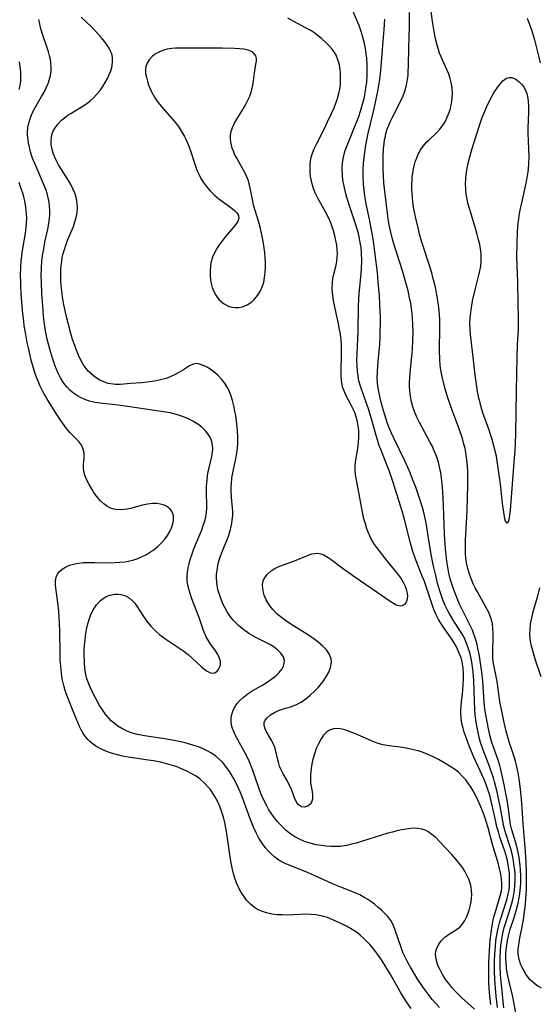
# Model space of a CAD drawing. Units: inches. Extents: x 2054979 to 2060397, y 206036 to 211502.
# Drawn here: x 2056467 to 2056541, y 207004 to 207145 of the extents above; entities that cross this region are included whole.
import ezdxf

# ---------------------------------------------------------------- set-up
doc = ezdxf.new("R2010")
doc.units = ezdxf.units.IN
doc.header["$MEASUREMENT"] = 0
doc.layers.add('c_35_T13S_R18E', color=137, linetype='Continuous')

msp = doc.modelspace()

# ---------------------------------------------------------------- linework, layer by layer
at = {"layer": 'c_35_T13S_R18E'}
for points in [[(2056541.25, 207006.2, 990), (2056540.72, 207006.5, 990), (2056540.31, 207006.78, 990), (2056539.93, 207007.1, 990), (2056539.56, 207007.47, 990), (2056539.24, 207007.87, 990), (2056538.99, 207008.22, 990), (2056538.68, 207008.74, 990), (2056538.41, 207009.28, 990), (2056538.29, 207009.57, 990), (2056538.04, 207010.31, 990), (2056537.91, 207011.07, 990), (2056537.91, 207011.85, 990), (2056538.02, 207012.69, 990), (2056538.15, 207013.39, 990), (2056538.43, 207014.73, 990), (2056538.65, 207016.01, 990), (2056538.81, 207017.13, 990), (2056538.93, 207018.2, 990), (2056539, 207019.04, 990), (2056539.07, 207020.3, 990), (2056539.09, 207021.16, 990), (2056539.08, 207022.88, 990), (2056539.04, 207024.19, 990), (2056538.95, 207025.75, 990), (2056538.6, 207029.73, 990), (2056538.43, 207032.67, 990), (2056538.29, 207034.2, 990), (2056538.07, 207035.81, 990), (2056537.92, 207036.77, 990), (2056537.66, 207038.06, 990), (2056537.51, 207038.67, 990), (2056537.33, 207039.28, 990), (2056536.62, 207041.43, 990), (2056536.19, 207042.95, 990), (2056535.89, 207044.18, 990), (2056535.58, 207045.54, 990), (2056535.26, 207047.2, 990), (2056534.87, 207050.05, 990), (2056534.76, 207050.74, 990), (2056534.38, 207052.61, 990), (2056534.29, 207053.28, 990), (2056534.26, 207053.7, 990), (2056534.25, 207054.54, 990), (2056534.32, 207056.21, 990), (2056534.33, 207056.86, 990), (2056534.29, 207057.62, 990), (2056534.21, 207058.27, 990), (2056534.06, 207058.9, 990), (2056533.9, 207059.39, 990), (2056533.7, 207059.88, 990), (2056533.47, 207060.34, 990), (2056532.07, 207062.83, 990), (2056531.76, 207063.41, 990), (2056531.47, 207064.01, 990), (2056531.2, 207064.62, 990), (2056530.92, 207065.37, 990), (2056530.69, 207066.17, 990), (2056530.52, 207066.99, 990), (2056530.41, 207067.81, 990), (2056530.38, 207068.19, 990), (2056530.35, 207068.58, 990), (2056530.34, 207069.42, 990), (2056530.36, 207070.26, 990), (2056530.39, 207071.1, 990), (2056530.58, 207074.44, 990), (2056530.69, 207078.12, 990), (2056530.7, 207078.9, 990), (2056530.68, 207080.15, 990), (2056530.6, 207081.34, 990), (2056530.52, 207082.06, 990), (2056530.4, 207082.77, 990), (2056530.29, 207083.33, 990), (2056530.14, 207083.97, 990), (2056529.92, 207084.75, 990), (2056529.46, 207086.13, 990), (2056528.32, 207089.21, 990), (2056527.81, 207090.71, 990), (2056527.36, 207092.2, 990), (2056527.06, 207093.39, 990), (2056526.88, 207094.3, 990), (2056526.76, 207095.21, 990), (2056526.69, 207096.15, 990), (2056526.66, 207097.26, 990), (2056526.71, 207100.71, 990), (2056526.69, 207101.61, 990), (2056526.63, 207102.55, 990), (2056526.55, 207103.49, 990), (2056526.47, 207104.14, 990), (2056526.32, 207105.04, 990), (2056526, 207106.59, 990), (2056525.7, 207107.78, 990), (2056525.53, 207108.42, 990), (2056525.15, 207109.65, 990), (2056524.12, 207112.84, 990), (2056523.8, 207113.97, 990), (2056523.62, 207114.68, 990), (2056523.25, 207116.23, 990), (2056523.1, 207116.94, 990), (2056522.94, 207117.82, 990), (2056522.84, 207118.52, 990), (2056522.77, 207119.23, 990), (2056522.7, 207120.39, 990), (2056522.7, 207121.09, 990), (2056522.72, 207121.61, 990), (2056522.75, 207122.13, 990), (2056522.83, 207122.71, 990), (2056522.92, 207123.29, 990), (2056523.02, 207123.72, 990), (2056523.18, 207124.3, 990), (2056523.38, 207124.87, 990), (2056523.61, 207125.4, 990), (2056523.89, 207125.91, 990), (2056524.33, 207126.55, 990), (2056524.84, 207127.14, 990), (2056525.11, 207127.42, 990), (2056526.24, 207128.51, 990), (2056526.67, 207128.97, 990), (2056527.16, 207129.61, 990), (2056527.48, 207130.13, 990), (2056527.75, 207130.67, 990), (2056528.03, 207131.37, 990), (2056528.2, 207131.93, 990), (2056528.33, 207132.5, 990), (2056528.39, 207132.89, 990), (2056528.46, 207133.49, 990), (2056528.49, 207134.1, 990), (2056528.46, 207134.78, 990), (2056528.36, 207135.44, 990), (2056528.19, 207136.19, 990), (2056527.99, 207136.82, 990), (2056527.7, 207137.51, 990), (2056527.17, 207138.66, 990), (2056526.87, 207139.33, 990), (2056526.66, 207139.84, 990), (2056526.48, 207140.36, 990), (2056526.29, 207140.98, 990), (2056526.07, 207141.89, 990), (2056525.82, 207143.19, 990), (2056525.65, 207144.36, 990), (2056525.11, 207148.45, 990)], [(2056534.93, 207003.46, 984), (2056534.74, 207005.07, 984), (2056534.59, 207006.82, 984), (2056534.55, 207007.46, 984), (2056534.5, 207008.62, 984), (2056534.51, 207010.01, 984), (2056534.55, 207011.11, 984), (2056534.63, 207012.21, 984), (2056534.72, 207013.02, 984), (2056534.88, 207014.07, 984), (2056535.04, 207014.81, 984), (2056535.22, 207015.54, 984), (2056535.44, 207016.3, 984), (2056536.14, 207018.43, 984), (2056536.32, 207019.04, 984), (2056536.47, 207019.67, 984), (2056536.58, 207020.28, 984), (2056536.65, 207020.98, 984), (2056536.67, 207021.81, 984), (2056536.63, 207022.65, 984), (2056536.52, 207023.54, 984), (2056536.35, 207024.44, 984), (2056536.12, 207025.33, 984), (2056535.98, 207025.81, 984), (2056535.29, 207027.81, 984), (2056535.06, 207028.54, 984), (2056534.85, 207029.28, 984), (2056534.63, 207030.21, 984), (2056534.22, 207032.15, 984), (2056534.04, 207032.92, 984), (2056533.82, 207033.77, 984), (2056533.56, 207034.61, 984), (2056533.32, 207035.32, 984), (2056533.04, 207036.01, 984), (2056532.76, 207036.64, 984), (2056531.57, 207039.22, 984), (2056530.95, 207040.68, 984), (2056530.69, 207041.36, 984), (2056530.18, 207042.8, 984), (2056530.01, 207043.37, 984), (2056529.89, 207043.85, 984), (2056529.8, 207044.32, 984), (2056529.73, 207044.89, 984), (2056529.7, 207045.46, 984), (2056529.7, 207046.02, 984), (2056529.72, 207046.58, 984), (2056529.77, 207047.14, 984), (2056529.96, 207048.75, 984), (2056530.05, 207049.65, 984), (2056530.08, 207050.24, 984), (2056530.08, 207051.13, 984), (2056530.01, 207052, 984), (2056529.87, 207052.85, 984), (2056529.72, 207053.42, 984), (2056529.42, 207054.2, 984), (2056529.06, 207054.97, 984), (2056528.79, 207055.45, 984), (2056528.49, 207055.93, 984), (2056527.98, 207056.69, 984), (2056527.17, 207057.84, 984), (2056526.83, 207058.36, 984), (2056526.51, 207058.9, 984), (2056526.23, 207059.45, 984), (2056525.85, 207060.34, 984), (2056525.55, 207061.19, 984), (2056524.74, 207063.59, 984), (2056524.48, 207064.31, 984), (2056524.18, 207065.11, 984), (2056523.16, 207067.67, 984), (2056522.78, 207068.77, 984), (2056522.48, 207069.82, 984), (2056521.62, 207073.17, 984), (2056521.33, 207074.23, 984), (2056520, 207078.48, 984), (2056519.47, 207080.06, 984), (2056519.12, 207080.98, 984), (2056518.34, 207082.95, 984), (2056518.04, 207083.75, 984), (2056517.57, 207085.19, 984), (2056516.86, 207087.74, 984), (2056516.48, 207089.01, 984), (2056516.12, 207090.03, 984), (2056515.42, 207091.94, 984), (2056515.29, 207092.37, 984), (2056515.13, 207093.01, 984), (2056515, 207093.66, 984), (2056514.91, 207094.33, 984), (2056514.85, 207095.2, 984), (2056514.84, 207095.95, 984), (2056514.86, 207096.88, 984), (2056514.99, 207100.12, 984), (2056515.05, 207103.63, 984), (2056515.1, 207104.72, 984), (2056515.15, 207105.45, 984), (2056515.44, 207108.36, 984), (2056515.49, 207109.04, 984), (2056515.53, 207110.17, 984), (2056515.49, 207111.32, 984), (2056515.42, 207112.05, 984), (2056515.32, 207112.77, 984), (2056515.21, 207113.34, 984), (2056515.04, 207114.07, 984), (2056514.63, 207115.46, 984), (2056513.86, 207117.75, 984), (2056513.41, 207119.19, 984), (2056513.21, 207119.9, 984), (2056512.99, 207120.83, 984), (2056512.81, 207121.75, 984), (2056512.75, 207122.35, 984), (2056512.72, 207123.31, 984), (2056512.79, 207124.15, 984), (2056512.93, 207124.98, 984), (2056513.13, 207125.76, 984), (2056513.35, 207126.41, 984), (2056513.8, 207127.61, 984), (2056515.1, 207130.79, 984), (2056515.35, 207131.52, 984), (2056515.56, 207132.19, 984), (2056515.74, 207132.87, 984), (2056515.9, 207133.55, 984), (2056516.03, 207134.22, 984), (2056516.17, 207135.15, 984), (2056516.23, 207135.66, 984), (2056516.31, 207136.68, 984), (2056516.32, 207137.18, 984), (2056516.31, 207138.24, 984), (2056516.24, 207139.14, 984), (2056516.12, 207140.14, 984), (2056515.97, 207141.01, 984), (2056515.75, 207141.91, 984), (2056515.49, 207142.8, 984), (2056515.14, 207143.78, 984), (2056514.82, 207144.56, 984), (2056513.61, 207147.36, 984)], [(2056531.63, 207003.23, 980), (2056529.82, 207004.85, 980), (2056529.2, 207005.45, 980), (2056528.79, 207005.88, 980), (2056528.41, 207006.31, 980), (2056527.96, 207006.86, 980), (2056527.55, 207007.42, 980), (2056527.21, 207007.94, 980), (2056527.03, 207008.25, 980), (2056526.73, 207008.81, 980), (2056526.47, 207009.37, 980), (2056526.36, 207009.66, 980), (2056526.15, 207010.36, 980), (2056526.08, 207011.05, 980), (2056526.12, 207011.43, 980), (2056526.21, 207011.79, 980), (2056526.48, 207012.4, 980), (2056526.9, 207012.97, 980), (2056527.41, 207013.48, 980), (2056527.69, 207013.7, 980), (2056527.94, 207013.86, 980), (2056528.95, 207014.48, 980), (2056529.56, 207014.93, 980), (2056529.89, 207015.29, 980), (2056530.28, 207015.88, 980), (2056530.55, 207016.45, 980), (2056530.78, 207017.06, 980), (2056530.88, 207017.38, 980), (2056531.07, 207018.11, 980), (2056531.16, 207018.57, 980), (2056531.22, 207019.03, 980), (2056531.26, 207019.58, 980), (2056531.24, 207020.14, 980), (2056531.16, 207020.69, 980), (2056531.03, 207021.23, 980), (2056530.82, 207021.81, 980), (2056530.56, 207022.37, 980), (2056530.26, 207022.93, 980), (2056529.82, 207023.6, 980), (2056529.42, 207024.13, 980), (2056529, 207024.64, 980), (2056528.36, 207025.34, 980), (2056526.58, 207027.24, 980), (2056526.1, 207027.72, 980), (2056525.55, 207028.19, 980), (2056524.97, 207028.58, 980), (2056524.6, 207028.77, 980), (2056524.13, 207028.93, 980), (2056523.49, 207029.05, 980), (2056522.86, 207029.06, 980), (2056522.21, 207029, 980), (2056521.2, 207028.84, 980), (2056520.55, 207028.69, 980), (2056519.9, 207028.52, 980), (2056519.24, 207028.34, 980), (2056514.72, 207026.95, 980), (2056514.05, 207026.77, 980), (2056513.37, 207026.62, 980), (2056512.44, 207026.48, 980), (2056511.65, 207026.44, 980), (2056511.17, 207026.45, 980), (2056510.45, 207026.5, 980), (2056509.75, 207026.58, 980), (2056509.03, 207026.71, 980), (2056508.17, 207026.92, 980), (2056507.34, 207027.19, 980), (2056506.61, 207027.5, 980), (2056505.98, 207027.84, 980), (2056505.39, 207028.24, 980), (2056504.79, 207028.72, 980), (2056504.22, 207029.24, 980), (2056503.87, 207029.6, 980), (2056503.5, 207030.01, 980), (2056503.02, 207030.59, 980), (2056502.58, 207031.2, 980), (2056502.25, 207031.72, 980), (2056501.94, 207032.25, 980), (2056501.48, 207033.19, 980), (2056501.12, 207034.02, 980), (2056500.79, 207034.86, 980), (2056499.85, 207037.59, 980), (2056499.41, 207038.67, 980), (2056499.13, 207039.28, 980), (2056498.82, 207039.88, 980), (2056497.53, 207042.22, 980), (2056497.27, 207042.77, 980), (2056497.05, 207043.32, 980), (2056496.92, 207043.81, 980), (2056496.85, 207044.31, 980), (2056496.87, 207044.83, 980), (2056496.96, 207045.34, 980), (2056497.1, 207045.78, 980), (2056497.29, 207046.21, 980), (2056497.72, 207046.89, 980), (2056498.13, 207047.37, 980), (2056498.56, 207047.77, 980), (2056499.05, 207048.14, 980), (2056499.3, 207048.32, 980), (2056499.87, 207048.68, 980), (2056501.23, 207049.48, 980), (2056501.98, 207049.94, 980), (2056502.69, 207050.43, 980), (2056503.05, 207050.7, 980), (2056503.39, 207050.99, 980), (2056503.7, 207051.3, 980), (2056504.13, 207051.83, 980), (2056504.34, 207052.24, 980), (2056504.45, 207052.63, 980), (2056504.48, 207053.02, 980), (2056504.32, 207053.58, 980), (2056503.98, 207054.11, 980), (2056503.55, 207054.53, 980), (2056503.03, 207054.92, 980), (2056502.58, 207055.21, 980), (2056502.01, 207055.51, 980), (2056500.48, 207056.29, 980), (2056499.4, 207056.91, 980), (2056498.67, 207057.42, 980), (2056498.24, 207057.75, 980), (2056497.84, 207058.1, 980), (2056497.49, 207058.45, 980), (2056497.16, 207058.81, 980), (2056496.68, 207059.42, 980), (2056496.29, 207060, 980), (2056495.95, 207060.6, 980), (2056495.68, 207061.15, 980), (2056495.45, 207061.67, 980), (2056495.26, 207062.19, 980), (2056495.12, 207062.6, 980), (2056494.97, 207063.18, 980), (2056494.86, 207063.76, 980), (2056494.79, 207064.28, 980), (2056494.76, 207064.8, 980), (2056494.77, 207065.34, 980), (2056494.88, 207066.24, 980), (2056495.02, 207066.88, 980), (2056495.19, 207067.5, 980), (2056495.34, 207067.97, 980), (2056495.63, 207068.72, 980), (2056496.23, 207070.19, 980), (2056496.5, 207070.91, 980), (2056496.64, 207071.31, 980), (2056496.76, 207071.74, 980), (2056496.91, 207072.4, 980), (2056497.01, 207073.07, 980), (2056497.07, 207073.74, 980), (2056497.07, 207074.37, 980), (2056497.05, 207074.82, 980), (2056496.91, 207076.4, 980), (2056496.86, 207077.27, 980), (2056496.86, 207077.79, 980), (2056496.88, 207078.32, 980), (2056496.96, 207079.15, 980), (2056497.12, 207080.1, 980), (2056497.55, 207082.1, 980), (2056497.66, 207082.66, 980), (2056497.75, 207083.36, 980), (2056497.8, 207084.08, 980), (2056497.8, 207084.99, 980), (2056497.76, 207085.92, 980), (2056497.62, 207087.29, 980), (2056497.52, 207087.98, 980), (2056497.4, 207088.67, 980), (2056497.24, 207089.42, 980), (2056497.05, 207090.2, 980), (2056496.81, 207090.94, 980), (2056496.52, 207091.65, 980), (2056496.36, 207091.98, 980), (2056495.94, 207092.65, 980), (2056495.47, 207093.26, 980), (2056494.94, 207093.81, 980), (2056494.39, 207094.29, 980), (2056494.06, 207094.53, 980), (2056493.64, 207094.8, 980), (2056493.22, 207095.03, 980), (2056492.62, 207095.31, 980), (2056492.18, 207095.44, 980), (2056491.76, 207095.47, 980), (2056491.32, 207095.35, 980), (2056490.88, 207095.13, 980), (2056490.03, 207094.58, 980), (2056489.39, 207094.18, 980), (2056488.77, 207093.85, 980), (2056488.11, 207093.56, 980), (2056487.55, 207093.36, 980), (2056486.74, 207093.13, 980), (2056485.9, 207092.96, 980), (2056484.83, 207092.81, 980), (2056484.03, 207092.73, 980), (2056482.48, 207092.62, 980), (2056481.05, 207092.49, 980), (2056480.34, 207092.48, 980), (2056479.64, 207092.56, 980), (2056479.27, 207092.63, 980), (2056478.63, 207092.84, 980), (2056478.09, 207093.1, 980), (2056477.57, 207093.42, 980), (2056477.17, 207093.72, 980), (2056476.78, 207094.05, 980), (2056476.43, 207094.4, 980), (2056476.1, 207094.79, 980), (2056475.71, 207095.36, 980), (2056475.37, 207095.96, 980), (2056475.02, 207096.69, 980), (2056474.74, 207097.37, 980), (2056474.48, 207098.07, 980), (2056474.19, 207098.92, 980), (2056473.93, 207099.78, 980), (2056473.58, 207101.05, 980), (2056473.35, 207101.97, 980), (2056472.97, 207103.69, 980), (2056472.79, 207104.67, 980), (2056472.68, 207105.43, 980), (2056472.58, 207106.18, 980), (2056472.5, 207107.13, 980), (2056472.48, 207107.72, 980), (2056472.48, 207108.31, 980), (2056472.5, 207108.9, 980), (2056472.55, 207109.49, 980), (2056472.62, 207110.07, 980), (2056472.71, 207110.56, 980), (2056472.81, 207111.05, 980), (2056473.01, 207111.79, 980), (2056473.25, 207112.52, 980), (2056473.51, 207113.22, 980), (2056474.29, 207115.07, 980), (2056474.52, 207115.71, 980), (2056474.71, 207116.36, 980), (2056474.83, 207117.07, 980), (2056474.88, 207117.71, 980), (2056474.85, 207118.35, 980), (2056474.75, 207119.03, 980), (2056474.54, 207119.75, 980), (2056474.24, 207120.46, 980), (2056473.94, 207121.04, 980), (2056473.61, 207121.62, 980), (2056472.52, 207123.34, 980), (2056472.19, 207123.89, 980), (2056471.79, 207124.63, 980), (2056471.46, 207125.39, 980), (2056471.35, 207125.72, 980), (2056471.21, 207126.25, 980), (2056471.13, 207126.78, 980), (2056471.11, 207127.26, 980), (2056471.16, 207127.84, 980), (2056471.22, 207128.15, 980), (2056471.37, 207128.59, 980), (2056471.68, 207129.16, 980), (2056472.07, 207129.69, 980), (2056472.61, 207130.25, 980), (2056473.24, 207130.76, 980), (2056473.5, 207130.95, 980), (2056473.92, 207131.23, 980), (2056475.54, 207132.2, 980), (2056476.07, 207132.55, 980), (2056476.64, 207132.99, 980), (2056477.18, 207133.46, 980), (2056477.67, 207133.97, 980), (2056478.11, 207134.5, 980), (2056478.51, 207135.08, 980), (2056478.84, 207135.65, 980), (2056479.15, 207136.22, 980), (2056479.42, 207136.79, 980), (2056479.63, 207137.31, 980), (2056479.83, 207138.01, 980), (2056479.91, 207138.7, 980), (2056479.89, 207139.22, 980), (2056479.78, 207139.73, 980), (2056479.62, 207140.14, 980), (2056479.41, 207140.53, 980), (2056479.21, 207140.85, 980), (2056478.78, 207141.46, 980), (2056478.29, 207142.08, 980), (2056477.52, 207142.93, 980), (2056476.92, 207143.53, 980), (2056475.41, 207144.98, 980)], [(2056501.44, 207064.42, 982), (2056501.57, 207064.76, 982), (2056502.03, 207065.4, 982), (2056502.61, 207065.89, 982), (2056503.02, 207066.15, 982), (2056503.47, 207066.37, 982), (2056504.03, 207066.61, 982), (2056505.92, 207067.29, 982), (2056507.79, 207068.05, 982), (2056508.4, 207068.26, 982), (2056508.84, 207068.35, 982), (2056509.27, 207068.36, 982), (2056509.69, 207068.28, 982), (2056510.1, 207068.12, 982), (2056510.72, 207067.78, 982), (2056511.15, 207067.48, 982), (2056512.71, 207066.3, 982), (2056514.54, 207064.99, 982), (2056517.75, 207062.8, 982), (2056519.43, 207061.61, 982), (2056520.05, 207061.22, 982), (2056520.47, 207061.01, 982), (2056520.85, 207060.89, 982), (2056521.2, 207060.87, 982), (2056521.51, 207060.98, 982), (2056521.77, 207061.19, 982), (2056521.95, 207061.5, 982), (2056522.06, 207061.85, 982), (2056522.1, 207062.24, 982), (2056522.06, 207062.64, 982), (2056521.96, 207063.05, 982), (2056521.77, 207063.62, 982), (2056521.5, 207064.2, 982), (2056521.11, 207064.84, 982), (2056520.53, 207065.61, 982), (2056519.5, 207066.85, 982), (2056517.66, 207069.18, 982), (2056517.26, 207069.75, 982), (2056516.92, 207070.32, 982), (2056516.67, 207070.84, 982), (2056516.44, 207071.38, 982), (2056516.26, 207071.85, 982), (2056516.04, 207072.56, 982), (2056515.84, 207073.29, 982), (2056515.63, 207074.22, 982), (2056515.17, 207076.8, 982), (2056514.71, 207079.03, 982), (2056514.63, 207079.6, 982), (2056514.59, 207080.17, 982), (2056514.6, 207080.8, 982), (2056514.65, 207081.43, 982), (2056514.96, 207083.34, 982), (2056515.06, 207084.19, 982), (2056515.11, 207085.02, 982), (2056515.09, 207085.85, 982), (2056515.06, 207086.25, 982), (2056514.92, 207087.13, 982), (2056514.7, 207087.98, 982), (2056514.52, 207088.47, 982), (2056514.4, 207088.76, 982), (2056514.02, 207089.52, 982), (2056513.61, 207090.26, 982), (2056513.27, 207090.95, 982), (2056512.97, 207091.66, 982), (2056512.84, 207092.01, 982), (2056512.72, 207092.46, 982), (2056512.62, 207093.02, 982), (2056512.57, 207093.65, 982), (2056512.56, 207094.3, 982), (2056512.64, 207096.8, 982), (2056512.65, 207097.52, 982), (2056512.63, 207098.16, 982), (2056512.58, 207098.85, 982), (2056512.48, 207099.61, 982), (2056512.36, 207100.36, 982), (2056512.19, 207101.16, 982), (2056511.71, 207103.33, 982), (2056511.54, 207104.2, 982), (2056511.43, 207104.89, 982), (2056511.36, 207105.59, 982), (2056511.32, 207106.3, 982), (2056511.34, 207106.98, 982), (2056511.41, 207107.64, 982), (2056511.53, 207108.27, 982), (2056511.86, 207109.55, 982), (2056511.97, 207110.09, 982), (2056512.03, 207110.61, 982), (2056512.05, 207111.2, 982), (2056512.02, 207111.79, 982), (2056511.95, 207112.37, 982), (2056511.66, 207113.73, 982), (2056511.47, 207114.45, 982), (2056511.09, 207115.59, 982), (2056510.92, 207116, 982), (2056510.62, 207116.63, 982), (2056510.29, 207117.25, 982), (2056509.3, 207119.01, 982), (2056508.88, 207119.89, 982), (2056508.69, 207120.37, 982), (2056508.49, 207120.96, 982), (2056508.33, 207121.59, 982), (2056508.21, 207122.23, 982), (2056508.15, 207122.8, 982), (2056508.13, 207123.37, 982), (2056508.16, 207123.91, 982), (2056508.21, 207124.44, 982), (2056508.31, 207124.95, 982), (2056508.49, 207125.56, 982), (2056508.72, 207126.16, 982), (2056509.04, 207126.84, 982), (2056510.1, 207128.87, 982), (2056510.65, 207130.01, 982), (2056511.2, 207131.21, 982), (2056511.56, 207132.03, 982), (2056511.82, 207132.7, 982), (2056512.06, 207133.37, 982), (2056512.25, 207134.07, 982), (2056512.38, 207134.7, 982), (2056512.47, 207135.41, 982), (2056512.51, 207136.12, 982), (2056512.5, 207136.82, 982), (2056512.48, 207137.12, 982), (2056512.45, 207137.4, 982), (2056512.33, 207138.15, 982), (2056512.13, 207138.87, 982), (2056511.85, 207139.55, 982), (2056511.65, 207139.91, 982), (2056511.3, 207140.39, 982), (2056510.89, 207140.86, 982), (2056510.43, 207141.32, 982), (2056509.79, 207141.91, 982), (2056509.1, 207142.47, 982), (2056508.83, 207142.67, 982), (2056508.23, 207143.06, 982), (2056507.6, 207143.42, 982), (2056505.8, 207144.37, 982), (2056504.98, 207144.84, 982)], [(2056535.84, 207003.41, 986), (2056535.44, 207007.17, 986), (2056535.36, 207008.11, 986), (2056535.31, 207009.24, 986), (2056535.3, 207010.48, 986), (2056535.36, 207011.7, 986), (2056535.42, 207012.31, 986), (2056535.51, 207012.94, 986), (2056535.71, 207014.04, 986), (2056535.91, 207014.89, 986), (2056536.17, 207015.76, 986), (2056536.79, 207017.69, 986), (2056536.99, 207018.38, 986), (2056537.17, 207019.06, 986), (2056537.29, 207019.65, 986), (2056537.37, 207020.24, 986), (2056537.43, 207020.89, 986), (2056537.46, 207021.56, 986), (2056537.44, 207022.49, 986), (2056537.4, 207023.13, 986), (2056537.34, 207023.66, 986), (2056537.17, 207024.69, 986), (2056537.07, 207025.19, 986), (2056536.87, 207026, 986), (2056536.71, 207026.55, 986), (2056536.08, 207028.47, 986), (2056535.85, 207029.31, 986), (2056535.63, 207030.37, 986), (2056535.32, 207032.17, 986), (2056535.09, 207033.32, 986), (2056534.83, 207034.48, 986), (2056534.51, 207035.69, 986), (2056534.34, 207036.27, 986), (2056533.99, 207037.31, 986), (2056533.73, 207038.05, 986), (2056532.82, 207040.38, 986), (2056532.51, 207041.3, 986), (2056532.32, 207042.02, 986), (2056532.15, 207042.74, 986), (2056532.01, 207043.47, 986), (2056531.9, 207044.21, 986), (2056531.76, 207045.29, 986), (2056531.7, 207046.07, 986), (2056531.64, 207047.18, 986), (2056531.56, 207050.16, 986), (2056531.47, 207051.35, 986), (2056531.32, 207052.5, 986), (2056531.22, 207053.09, 986), (2056531.01, 207054.01, 986), (2056530.81, 207054.71, 986), (2056530.57, 207055.39, 986), (2056530.2, 207056.21, 986), (2056529.97, 207056.65, 986), (2056529.58, 207057.3, 986), (2056528.69, 207058.68, 986), (2056528.08, 207059.69, 986), (2056527.83, 207060.16, 986), (2056527.47, 207060.92, 986), (2056527.14, 207061.7, 986), (2056526.94, 207062.26, 986), (2056526.66, 207063.12, 986), (2056526.38, 207064.1, 986), (2056526.1, 207065.18, 986), (2056525.79, 207066.5, 986), (2056525.45, 207068.19, 986), (2056524.99, 207071.14, 986), (2056524.77, 207072.44, 986), (2056524.49, 207073.8, 986), (2056524.2, 207074.92, 986), (2056523.7, 207076.5, 986), (2056523.24, 207077.82, 986), (2056522.9, 207078.72, 986), (2056522.35, 207080.1, 986), (2056521.68, 207081.57, 986), (2056520.11, 207084.81, 986), (2056519.77, 207085.54, 986), (2056519.46, 207086.28, 986), (2056519.23, 207086.92, 986), (2056518.77, 207088.27, 986), (2056518.49, 207089.25, 986), (2056518.25, 207090.12, 986), (2056518.09, 207090.8, 986), (2056517.95, 207091.47, 986), (2056517.83, 207092.24, 986), (2056517.78, 207092.76, 986), (2056517.75, 207093.29, 986), (2056517.77, 207094.39, 986), (2056517.86, 207095.75, 986), (2056518.09, 207098.25, 986), (2056518.15, 207099.2, 986), (2056518.18, 207100.16, 986), (2056518.2, 207101.11, 986), (2056518.19, 207102.11, 986), (2056518.12, 207103.91, 986), (2056518.05, 207105.17, 986), (2056517.89, 207107.15, 986), (2056517.76, 207108.47, 986), (2056517.46, 207111.05, 986), (2056517.25, 207112.64, 986), (2056517.07, 207113.8, 986), (2056516.89, 207114.8, 986), (2056516.63, 207116.13, 986), (2056516.21, 207118.05, 986), (2056516.05, 207118.87, 986), (2056515.95, 207119.45, 986), (2056515.85, 207120.29, 986), (2056515.78, 207121.13, 986), (2056515.74, 207122.18, 986), (2056515.75, 207123.21, 986), (2056515.79, 207124.06, 986), (2056515.86, 207124.91, 986), (2056516.01, 207126.04, 986), (2056516.12, 207126.69, 986), (2056516.4, 207128.14, 986), (2056517.23, 207131.67, 986), (2056517.63, 207133.5, 986), (2056517.85, 207134.62, 986), (2056518.09, 207136.07, 986), (2056518.25, 207137.32, 986), (2056518.47, 207140.37, 986), (2056518.75, 207143.2, 986), (2056518.83, 207144.69, 986)], [(2056537.55, 207002.67, 988), (2056537.14, 207004.96, 988), (2056536.9, 207005.98, 988), (2056536.55, 207007.37, 988), (2056536.42, 207007.99, 988), (2056536.33, 207008.46, 988), (2056536.24, 207009.14, 988), (2056536.18, 207009.83, 988), (2056536.15, 207010.52, 988), (2056536.15, 207011.1, 988), (2056536.18, 207011.67, 988), (2056536.26, 207012.35, 988), (2056536.37, 207013.03, 988), (2056536.51, 207013.7, 988), (2056536.76, 207014.62, 988), (2056537.28, 207016.15, 988), (2056537.62, 207017.25, 988), (2056537.9, 207018.34, 988), (2056538.05, 207019.13, 988), (2056538.13, 207019.67, 988), (2056538.19, 207020.21, 988), (2056538.25, 207021.1, 988), (2056538.26, 207022.21, 988), (2056538.22, 207023.13, 988), (2056538.17, 207023.69, 988), (2056538.01, 207024.91, 988), (2056537.8, 207026.01, 988), (2056537.65, 207026.63, 988), (2056536.99, 207028.85, 988), (2056536.81, 207029.58, 988), (2056536.68, 207030.33, 988), (2056536.44, 207032.19, 988), (2056536.31, 207033.06, 988), (2056535.8, 207035.77, 988), (2056535.62, 207036.61, 988), (2056535.42, 207037.45, 988), (2056535.26, 207038.03, 988), (2056535.02, 207038.79, 988), (2056534.36, 207040.63, 988), (2056534.12, 207041.34, 988), (2056533.84, 207042.39, 988), (2056533.64, 207043.26, 988), (2056533.31, 207045.03, 988), (2056533.19, 207045.79, 988), (2056533.09, 207046.56, 988), (2056532.98, 207047.8, 988), (2056532.83, 207050.15, 988), (2056532.69, 207051.39, 988), (2056532.34, 207053.67, 988), (2056532.07, 207055.05, 988), (2056531.96, 207055.53, 988), (2056531.82, 207056.01, 988), (2056531.6, 207056.68, 988), (2056531.34, 207057.35, 988), (2056531.07, 207057.93, 988), (2056529.83, 207060.41, 988), (2056529.47, 207061.18, 988), (2056529.01, 207062.26, 988), (2056528.64, 207063.26, 988), (2056528.4, 207063.98, 988), (2056528.19, 207064.72, 988), (2056528, 207065.53, 988), (2056527.84, 207066.38, 988), (2056527.71, 207067.23, 988), (2056527.6, 207068.09, 988), (2056527.52, 207068.98, 988), (2056527.38, 207071.1, 988), (2056527.21, 207075.21, 988), (2056527.11, 207077.16, 988), (2056527.02, 207078.31, 988), (2056526.93, 207079.1, 988), (2056526.81, 207079.89, 988), (2056526.7, 207080.45, 988), (2056526.48, 207081.36, 988), (2056526.2, 207082.25, 988), (2056525.9, 207083, 988), (2056525.63, 207083.6, 988), (2056525.33, 207084.19, 988), (2056523.77, 207087.07, 988), (2056523.36, 207087.89, 988), (2056523.07, 207088.6, 988), (2056522.82, 207089.31, 988), (2056522.64, 207089.99, 988), (2056522.49, 207090.79, 988), (2056522.4, 207091.61, 988), (2056522.37, 207092.17, 988), (2056522.36, 207092.71, 988), (2056522.39, 207093.43, 988), (2056522.45, 207094.16, 988), (2056522.76, 207097.48, 988), (2056522.84, 207098.85, 988), (2056522.86, 207099.77, 988), (2056522.83, 207101.15, 988), (2056522.79, 207101.88, 988), (2056522.73, 207102.61, 988), (2056522.64, 207103.38, 988), (2056522.53, 207104.1, 988), (2056522.42, 207104.65, 988), (2056522.14, 207105.86, 988), (2056521.97, 207106.53, 988), (2056521.34, 207108.72, 988), (2056520.1, 207112.59, 988), (2056519.92, 207113.23, 988), (2056519.67, 207114.24, 988), (2056519.46, 207115.25, 988), (2056519.3, 207116.2, 988), (2056519.19, 207116.97, 988), (2056519, 207118.49, 988), (2056518.7, 207121.3, 988), (2056518.63, 207122.29, 988), (2056518.59, 207123.19, 988), (2056518.58, 207124.07, 988), (2056518.59, 207124.96, 988), (2056518.65, 207126.12, 988), (2056518.73, 207126.92, 988), (2056518.8, 207127.44, 988), (2056518.9, 207127.95, 988), (2056518.99, 207128.34, 988), (2056519.18, 207128.95, 988), (2056519.4, 207129.54, 988), (2056519.65, 207130.13, 988), (2056519.88, 207130.61, 988), (2056521.12, 207133, 988), (2056521.46, 207133.75, 988), (2056521.69, 207134.39, 988), (2056521.92, 207135.27, 988), (2056522.08, 207136.13, 988), (2056522.14, 207136.66, 988), (2056522.18, 207137.19, 988), (2056522.21, 207138.04, 988), (2056522.24, 207140.66, 988), (2056522.36, 207143.67, 988), (2056522.37, 207145.64, 988)], [(2056539.17, 207144.84, 990), (2056539.83, 207143.01, 990), (2056540.22, 207141.72, 990), (2056540.81, 207139.47, 990), (2056541.06, 207138.46, 990)], [(2056526.64, 207003.46, 978), (2056526.17, 207003.95, 978), (2056525.6, 207004.6, 978), (2056525.05, 207005.29, 978), (2056524.48, 207006.06, 978), (2056523.61, 207007.36, 978), (2056523.11, 207008.16, 978), (2056522.5, 207009.19, 978), (2056522.12, 207009.86, 978), (2056521.78, 207010.54, 978), (2056521.42, 207011.33, 978), (2056521.2, 207011.89, 978), (2056520.3, 207014.51, 978), (2056520.11, 207015.02, 978), (2056519.92, 207015.47, 978), (2056519.69, 207015.9, 978), (2056519.24, 207016.47, 978), (2056518.7, 207017.01, 978), (2056518.35, 207017.34, 978), (2056517.82, 207017.81, 978), (2056517.34, 207018.21, 978), (2056516.82, 207018.6, 978), (2056516.41, 207018.87, 978), (2056515.99, 207019.12, 978), (2056515.23, 207019.53, 978), (2056514.33, 207019.92, 978), (2056512.52, 207020.64, 978), (2056511.33, 207021.13, 978), (2056510.62, 207021.45, 978), (2056508.73, 207022.33, 978), (2056507.78, 207022.75, 978), (2056505.27, 207023.72, 978), (2056504.68, 207023.97, 978), (2056504.11, 207024.25, 978), (2056503.67, 207024.52, 978), (2056503.1, 207024.94, 978), (2056502.57, 207025.4, 978), (2056502.15, 207025.84, 978), (2056501.74, 207026.31, 978), (2056501.27, 207026.94, 978), (2056501.01, 207027.34, 978), (2056500.77, 207027.75, 978), (2056500.47, 207028.33, 978), (2056500.07, 207029.22, 978), (2056499.59, 207030.43, 978), (2056498.52, 207033.31, 978), (2056498.13, 207034.29, 978), (2056497.59, 207035.49, 978), (2056497.2, 207036.23, 978), (2056496.87, 207036.78, 978), (2056496.53, 207037.31, 978), (2056496.06, 207037.95, 978), (2056495.64, 207038.44, 978), (2056495.2, 207038.9, 978), (2056494.65, 207039.38, 978), (2056494.05, 207039.8, 978), (2056493.52, 207040.1, 978), (2056492.87, 207040.41, 978), (2056492.2, 207040.68, 978), (2056491.5, 207040.91, 978), (2056490.27, 207041.25, 978), (2056488.94, 207041.55, 978), (2056487.64, 207041.78, 978), (2056484.47, 207042.25, 978), (2056483.45, 207042.45, 978), (2056482.55, 207042.71, 978), (2056481.88, 207042.98, 978), (2056481.24, 207043.3, 978), (2056480.67, 207043.65, 978), (2056480.14, 207044.06, 978), (2056479.71, 207044.44, 978), (2056479.42, 207044.74, 978), (2056478.85, 207045.42, 978), (2056478.34, 207046.14, 978), (2056478.05, 207046.61, 978), (2056477.5, 207047.6, 978), (2056476.89, 207048.78, 978), (2056476.58, 207049.46, 978), (2056476.39, 207049.96, 978), (2056476.24, 207050.41, 978), (2056476.09, 207051.02, 978), (2056475.95, 207051.86, 978), (2056475.87, 207052.73, 978), (2056475.84, 207053.82, 978), (2056475.86, 207054.53, 978), (2056475.9, 207055.24, 978), (2056475.96, 207055.95, 978), (2056476.04, 207056.61, 978), (2056476.18, 207057.45, 978), (2056476.36, 207058.26, 978), (2056476.6, 207059.05, 978), (2056476.75, 207059.45, 978), (2056477.14, 207060.27, 978), (2056477.62, 207061, 978), (2056478.17, 207061.6, 978), (2056478.56, 207061.92, 978), (2056478.99, 207062.17, 978), (2056479.51, 207062.37, 978), (2056480.21, 207062.5, 978), (2056480.64, 207062.51, 978), (2056481.07, 207062.47, 978), (2056481.75, 207062.27, 978), (2056482.26, 207061.99, 978), (2056482.72, 207061.59, 978), (2056483.06, 207061.21, 978), (2056483.38, 207060.78, 978), (2056484.24, 207059.45, 978), (2056484.85, 207058.57, 978), (2056485.37, 207057.94, 978), (2056485.94, 207057.35, 978), (2056486.23, 207057.07, 978), (2056486.65, 207056.72, 978), (2056487.51, 207056.08, 978), (2056487.94, 207055.78, 978), (2056489.39, 207054.85, 978), (2056490.1, 207054.38, 978), (2056490.71, 207053.9, 978), (2056491.28, 207053.39, 978), (2056492.61, 207052.14, 978), (2056492.95, 207051.86, 978), (2056493.43, 207051.52, 978), (2056493.88, 207051.29, 978), (2056494.17, 207051.24, 978), (2056494.5, 207051.28, 978), (2056494.83, 207051.5, 978), (2056495.03, 207051.73, 978), (2056495.18, 207052.02, 978), (2056495.31, 207052.44, 978), (2056495.33, 207052.9, 978), (2056495.2, 207053.39, 978), (2056494.96, 207053.89, 978), (2056494.68, 207054.35, 978), (2056493.87, 207055.47, 978), (2056493.56, 207055.94, 978), (2056493.28, 207056.44, 978), (2056492.96, 207057.16, 978), (2056492.31, 207059.04, 978), (2056491.25, 207061.83, 978), (2056490.98, 207062.61, 978), (2056490.83, 207063.08, 978), (2056490.67, 207063.79, 978), (2056490.58, 207064.44, 978), (2056490.55, 207065.09, 978), (2056490.6, 207065.69, 978), (2056490.7, 207066.29, 978), (2056490.83, 207066.87, 978), (2056490.99, 207067.45, 978), (2056491.21, 207068.13, 978), (2056491.52, 207068.98, 978), (2056492.65, 207071.73, 978), (2056492.87, 207072.32, 978), (2056493.07, 207072.93, 978), (2056493.23, 207073.55, 978), (2056493.34, 207074.2, 978), (2056493.38, 207074.86, 978), (2056493.32, 207077.32, 978), (2056493.34, 207077.95, 978), (2056493.41, 207078.83, 978), (2056493.49, 207079.45, 978), (2056493.59, 207080.07, 978), (2056493.7, 207080.58, 978), (2056494.1, 207082.21, 978), (2056494.21, 207082.85, 978), (2056494.23, 207083.31, 978), (2056494.19, 207083.83, 978), (2056494.07, 207084.34, 978), (2056493.88, 207084.84, 978), (2056493.54, 207085.43, 978), (2056493.17, 207085.88, 978), (2056492.66, 207086.36, 978), (2056492.08, 207086.8, 978), (2056491.36, 207087.24, 978), (2056490.83, 207087.51, 978), (2056490.27, 207087.76, 978), (2056489.73, 207087.97, 978), (2056489.17, 207088.16, 978), (2056488.46, 207088.35, 978), (2056488.12, 207088.42, 978), (2056487.16, 207088.58, 978), (2056484.92, 207088.9, 978), (2056482.37, 207089.3, 978), (2056480.69, 207089.51, 978), (2056478.06, 207089.81, 978), (2056477.43, 207089.91, 978), (2056476.81, 207090.05, 978), (2056476.53, 207090.12, 978), (2056475.76, 207090.41, 978), (2056475.32, 207090.62, 978), (2056474.89, 207090.86, 978), (2056474.32, 207091.25, 978), (2056473.78, 207091.69, 978), (2056473.39, 207092.1, 978), (2056473.07, 207092.49, 978), (2056472.76, 207092.94, 978), (2056472.47, 207093.42, 978), (2056472.22, 207093.91, 978), (2056471.95, 207094.51, 978), (2056471.7, 207095.12, 978), (2056471.35, 207096.09, 978), (2056470.92, 207097.51, 978), (2056470.56, 207098.95, 978), (2056470.32, 207100.16, 978), (2056470.17, 207101.11, 978), (2056470.04, 207102.24, 978), (2056469.92, 207103.76, 978), (2056469.8, 207105.49, 978), (2056469.72, 207107.14, 978), (2056469.71, 207107.95, 978), (2056469.73, 207109.17, 978), (2056469.79, 207110.12, 978), (2056469.89, 207110.94, 978), (2056470.05, 207111.88, 978), (2056470.23, 207112.8, 978), (2056470.62, 207114.67, 978), (2056470.78, 207115.51, 978), (2056470.87, 207116.2, 978), (2056470.92, 207116.72, 978), (2056470.93, 207117.24, 978), (2056470.9, 207118, 978), (2056470.85, 207118.5, 978), (2056470.76, 207118.99, 978), (2056470.54, 207119.76, 978), (2056470.38, 207120.23, 978), (2056470, 207121.18, 978), (2056468.81, 207123.96, 978), (2056468.56, 207124.6, 978), (2056468.33, 207125.23, 978), (2056468.18, 207125.73, 978), (2056468, 207126.39, 978), (2056467.86, 207127.04, 978), (2056467.76, 207127.83, 978), (2056467.74, 207128.16, 978), (2056467.74, 207128.54, 978), (2056467.8, 207129.19, 978), (2056467.92, 207129.82, 978), (2056468.1, 207130.44, 978), (2056468.25, 207130.87, 978), (2056468.51, 207131.43, 978), (2056468.8, 207131.99, 978), (2056469.76, 207133.66, 978), (2056470.11, 207134.28, 978), (2056470.41, 207134.9, 978), (2056470.67, 207135.5, 978), (2056470.88, 207136.11, 978), (2056471.01, 207136.66, 978), (2056471.1, 207137.22, 978), (2056471.12, 207137.85, 978), (2056471.08, 207138.48, 978), (2056471.01, 207138.94, 978), (2056470.89, 207139.47, 978), (2056470.74, 207140.01, 978), (2056470.59, 207140.46, 978), (2056469.91, 207142.4, 978), (2056469.65, 207143.31, 978), (2056469.49, 207143.97, 978), (2056469.37, 207144.63, 978)], [(2056466.53, 207134.62, 976), (2056466.67, 207135.21, 976), (2056466.76, 207135.82, 976), (2056466.79, 207136.44, 976), (2056466.77, 207137.13, 976), (2056466.69, 207137.92, 976), (2056466.58, 207138.59, 976)], [(2056522.59, 207003.32, 976), (2056522.04, 207004.11, 976), (2056521.51, 207004.92, 976), (2056521.09, 207005.62, 976), (2056519.63, 207008.16, 976), (2056518.68, 207009.76, 976), (2056518.17, 207010.55, 976), (2056517.79, 207011.09, 976), (2056517.24, 207011.79, 976), (2056516.67, 207012.46, 976), (2056516.31, 207012.84, 976), (2056515.94, 207013.22, 976), (2056515.28, 207013.81, 976), (2056514.9, 207014.11, 976), (2056514.15, 207014.61, 976), (2056513.36, 207015.07, 976), (2056512.46, 207015.52, 976), (2056511.37, 207016, 976), (2056510.62, 207016.29, 976), (2056509.87, 207016.52, 976), (2056509.24, 207016.66, 976), (2056508.9, 207016.71, 976), (2056508.25, 207016.76, 976), (2056507.6, 207016.77, 976), (2056504.95, 207016.66, 976), (2056504.17, 207016.67, 976), (2056503.41, 207016.71, 976), (2056502.69, 207016.81, 976), (2056501.93, 207016.98, 976), (2056501.21, 207017.22, 976), (2056500.77, 207017.42, 976), (2056500.49, 207017.57, 976), (2056500.21, 207017.76, 976), (2056499.6, 207018.24, 976), (2056499.06, 207018.81, 976), (2056498.55, 207019.49, 976), (2056498.3, 207019.89, 976), (2056498.07, 207020.3, 976), (2056497.62, 207021.27, 976), (2056497.38, 207021.93, 976), (2056497.17, 207022.61, 976), (2056497.03, 207023.18, 976), (2056496.88, 207023.9, 976), (2056496.76, 207024.63, 976), (2056496.44, 207026.99, 976), (2056496.19, 207028.62, 976), (2056495.94, 207029.88, 976), (2056495.74, 207030.64, 976), (2056495.53, 207031.36, 976), (2056495.28, 207032.06, 976), (2056494.94, 207032.83, 976), (2056494.53, 207033.61, 976), (2056494.06, 207034.35, 976), (2056493.83, 207034.65, 976), (2056493.63, 207034.89, 976), (2056493.05, 207035.51, 976), (2056492.41, 207036.07, 976), (2056491.85, 207036.49, 976), (2056491.25, 207036.86, 976), (2056490.5, 207037.24, 976), (2056489.76, 207037.58, 976), (2056488.98, 207037.88, 976), (2056488.47, 207038.04, 976), (2056487.46, 207038.32, 976), (2056486.74, 207038.49, 976), (2056486.02, 207038.63, 976), (2056485.38, 207038.73, 976), (2056482.41, 207039.17, 976), (2056481.32, 207039.38, 976), (2056480.61, 207039.55, 976), (2056480.03, 207039.71, 976), (2056479.47, 207039.89, 976), (2056478.94, 207040.08, 976), (2056478.42, 207040.31, 976), (2056477.95, 207040.54, 976), (2056477.49, 207040.81, 976), (2056476.91, 207041.23, 976), (2056476.66, 207041.45, 976), (2056476.41, 207041.71, 976), (2056475.94, 207042.29, 976), (2056475.66, 207042.7, 976), (2056475.42, 207043.12, 976), (2056475.15, 207043.63, 976), (2056474.91, 207044.16, 976), (2056474.44, 207045.3, 976), (2056473.37, 207048.1, 976), (2056473.14, 207048.77, 976), (2056472.94, 207049.45, 976), (2056472.75, 207050.24, 976), (2056472.65, 207050.75, 976), (2056472.58, 207051.27, 976), (2056472.48, 207052.21, 976), (2056472.42, 207053.2, 976), (2056472.4, 207054.14, 976), (2056472.35, 207057.04, 976), (2056472.3, 207058.5, 976), (2056472.26, 207059.22, 976), (2056472.2, 207060.08, 976), (2056472.07, 207061.35, 976), (2056471.78, 207063.36, 976), (2056471.72, 207063.91, 976), (2056471.72, 207064.42, 976), (2056471.82, 207064.95, 976), (2056472.02, 207065.37, 976), (2056472.3, 207065.75, 976), (2056472.67, 207066.08, 976), (2056473.16, 207066.4, 976), (2056473.73, 207066.64, 976), (2056474.52, 207066.86, 976), (2056475.08, 207066.96, 976), (2056475.68, 207067.02, 976), (2056476.39, 207067.06, 976), (2056477.38, 207067.06, 976), (2056479.41, 207067.01, 976), (2056480.16, 207067.02, 976), (2056480.9, 207067.07, 976), (2056481.64, 207067.15, 976), (2056482.37, 207067.28, 976), (2056482.95, 207067.43, 976), (2056483.53, 207067.62, 976), (2056484.15, 207067.88, 976), (2056484.75, 207068.2, 976), (2056485.33, 207068.55, 976), (2056485.66, 207068.78, 976), (2056486.31, 207069.3, 976), (2056486.91, 207069.87, 976), (2056487.35, 207070.36, 976), (2056487.73, 207070.88, 976), (2056488.1, 207071.49, 976), (2056488.34, 207072.02, 976), (2056488.52, 207072.56, 976), (2056488.62, 207073.08, 976), (2056488.59, 207073.76, 976), (2056488.36, 207074.36, 976), (2056488.12, 207074.67, 976), (2056487.82, 207074.93, 976), (2056487.49, 207075.13, 976), (2056487.12, 207075.29, 976), (2056486.71, 207075.4, 976), (2056486.27, 207075.47, 976), (2056485.61, 207075.48, 976), (2056484.91, 207075.39, 976), (2056484.2, 207075.23, 976), (2056482.46, 207074.77, 976), (2056481.98, 207074.68, 976), (2056481.16, 207074.58, 976), (2056480.38, 207074.61, 976), (2056479.9, 207074.71, 976), (2056479.49, 207074.86, 976), (2056479.18, 207075.04, 976), (2056478.66, 207075.41, 976), (2056478.18, 207075.87, 976), (2056477.62, 207076.53, 976), (2056477.18, 207077.13, 976), (2056476.96, 207077.48, 976), (2056476.55, 207078.17, 976), (2056476.32, 207078.6, 976), (2056476.11, 207079.04, 976), (2056475.91, 207079.54, 976), (2056475.79, 207080.04, 976), (2056475.75, 207080.54, 976), (2056475.76, 207081.04, 976), (2056475.83, 207081.9, 976), (2056475.83, 207082.56, 976), (2056475.79, 207082.9, 976), (2056475.7, 207083.23, 976), (2056475.55, 207083.61, 976), (2056475.35, 207083.97, 976), (2056475.07, 207084.34, 976), (2056474.74, 207084.69, 976), (2056473.78, 207085.64, 976), (2056473.32, 207086.19, 976), (2056472.58, 207087.21, 976), (2056471.73, 207088.49, 976), (2056470.5, 207090.46, 976), (2056469.92, 207091.49, 976), (2056469.54, 207092.26, 976), (2056469.26, 207092.94, 976), (2056468.99, 207093.63, 976), (2056468.7, 207094.48, 976), (2056468.5, 207095.16, 976), (2056468.28, 207095.95, 976), (2056467.91, 207097.54, 976), (2056467.71, 207098.5, 976), (2056467.44, 207099.92, 976), (2056467.28, 207100.87, 976), (2056467.2, 207101.51, 976), (2056467.04, 207103.07, 976), (2056466.85, 207105.49, 976), (2056466.79, 207106.46, 976), (2056466.76, 207107.16, 976), (2056466.74, 207108.04, 976), (2056466.78, 207109.25, 976), (2056466.84, 207110.13, 976), (2056466.93, 207110.9, 976), (2056467.04, 207111.62, 976), (2056467.44, 207114.12, 976), (2056467.54, 207114.85, 976), (2056467.6, 207115.58, 976), (2056467.62, 207116.19, 976), (2056467.6, 207116.89, 976), (2056467.51, 207117.82, 976), (2056467.34, 207118.74, 976), (2056467.21, 207119.3, 976), (2056467.06, 207119.81, 976), (2056466.8, 207120.58, 976), (2056466.52, 207121.35, 976)], [(2056533.99, 207003.86, 982), (2056533.82, 207005.11, 982), (2056533.73, 207006.19, 982), (2056533.7, 207007.01, 982), (2056533.68, 207008.36, 982), (2056533.71, 207009.93, 982), (2056533.78, 207011.56, 982), (2056533.89, 207013.06, 982), (2056533.97, 207013.8, 982), (2056534.06, 207014.52, 982), (2056534.23, 207015.47, 982), (2056534.43, 207016.4, 982), (2056534.59, 207016.99, 982), (2056535.32, 207019.39, 982), (2056535.49, 207020.12, 982), (2056535.54, 207020.45, 982), (2056535.56, 207021.15, 982), (2056535.51, 207021.82, 982), (2056535.4, 207022.5, 982), (2056535.23, 207023.25, 982), (2056535.06, 207023.91, 982), (2056534.24, 207026.75, 982), (2056533.58, 207029.14, 982), (2056533.32, 207030.03, 982), (2056533.06, 207030.8, 982), (2056532.79, 207031.56, 982), (2056532.55, 207032.15, 982), (2056532.23, 207032.89, 982), (2056531.88, 207033.61, 982), (2056531.45, 207034.43, 982), (2056531.09, 207035.02, 982), (2056530.75, 207035.52, 982), (2056530.39, 207035.99, 982), (2056530, 207036.43, 982), (2056529.34, 207037.06, 982), (2056528.78, 207037.51, 982), (2056528.18, 207037.91, 982), (2056527.56, 207038.29, 982), (2056526.49, 207038.9, 982), (2056525.64, 207039.32, 982), (2056524.99, 207039.61, 982), (2056524.33, 207039.87, 982), (2056523.57, 207040.11, 982), (2056522.72, 207040.33, 982), (2056521.86, 207040.51, 982), (2056521.01, 207040.64, 982), (2056519.39, 207040.85, 982), (2056518.55, 207041, 982), (2056517.73, 207041.24, 982), (2056517.25, 207041.41, 982), (2056514.64, 207042.55, 982), (2056513.47, 207043.01, 982), (2056512.96, 207043.18, 982), (2056512.46, 207043.29, 982), (2056512.16, 207043.32, 982), (2056511.53, 207043.28, 982), (2056511.02, 207043.12, 982), (2056510.45, 207042.76, 982), (2056510.05, 207042.35, 982), (2056509.71, 207041.86, 982), (2056509.29, 207041.05, 982), (2056509.02, 207040.44, 982), (2056508.8, 207039.85, 982), (2056508.61, 207039.24, 982), (2056508.48, 207038.75, 982), (2056508.38, 207038.25, 982), (2056508.28, 207037.61, 982), (2056508.21, 207036.72, 982), (2056508.19, 207036.12, 982), (2056508.22, 207035.56, 982), (2056508.45, 207034.34, 982), (2056508.5, 207033.73, 982), (2056508.47, 207033.24, 982), (2056508.32, 207032.77, 982), (2056508.16, 207032.51, 982), (2056507.81, 207032.22, 982), (2056507.27, 207032.08, 982), (2056506.9, 207032.14, 982), (2056506.5, 207032.41, 982), (2056506.23, 207032.74, 982), (2056505.95, 207033.28, 982), (2056505.42, 207034.73, 982), (2056505.17, 207035.29, 982), (2056504.91, 207035.78, 982), (2056504.31, 207036.83, 982), (2056504.02, 207037.4, 982), (2056503.78, 207037.96, 982), (2056503.6, 207038.51, 982), (2056503.47, 207039.02, 982), (2056503.19, 207040.26, 982), (2056503.04, 207040.77, 982), (2056502.86, 207041.19, 982), (2056502.68, 207041.54, 982), (2056501.9, 207042.85, 982), (2056501.7, 207043.25, 982), (2056501.56, 207043.74, 982), (2056501.58, 207044.17, 982), (2056501.71, 207044.49, 982), (2056501.99, 207044.86, 982), (2056502.49, 207045.28, 982), (2056503.03, 207045.61, 982), (2056503.64, 207045.89, 982), (2056504.32, 207046.12, 982), (2056505.33, 207046.44, 982), (2056506.1, 207046.72, 982), (2056506.85, 207047.1, 982), (2056507.51, 207047.56, 982), (2056508.15, 207048.07, 982), (2056508.76, 207048.64, 982), (2056509.34, 207049.24, 982), (2056509.78, 207049.77, 982), (2056510.1, 207050.2, 982), (2056510.48, 207050.79, 982), (2056510.8, 207051.38, 982), (2056511.08, 207052.06, 982), (2056511.21, 207052.82, 982), (2056511.16, 207053.26, 982), (2056510.89, 207053.99, 982), (2056510.49, 207054.55, 982), (2056509.98, 207055.08, 982), (2056509.63, 207055.39, 982), (2056509.05, 207055.85, 982), (2056508.05, 207056.56, 982), (2056505.41, 207058.23, 982), (2056504.63, 207058.76, 982), (2056503.88, 207059.31, 982), (2056503.62, 207059.53, 982), (2056503.4, 207059.72, 982), (2056502.81, 207060.33, 982), (2056502.3, 207060.99, 982), (2056501.87, 207061.69, 982), (2056501.58, 207062.36, 982), (2056501.46, 207062.77, 982), (2056501.36, 207063.34, 982), (2056501.35, 207063.9, 982), (2056501.44, 207064.42, 982)], [(2056540.93, 207063.42, 990), (2056540.66, 207062.24, 990), (2056539.96, 207059.78, 990), (2056539.8, 207059.13, 990), (2056539.63, 207058.26, 990), (2056539.55, 207057.51, 990), (2056539.53, 207056.75, 990), (2056539.57, 207056.23, 990), (2056539.62, 207055.82, 990), (2056539.75, 207055.14, 990), (2056539.92, 207054.48, 990), (2056540.33, 207053.13, 990), (2056541.12, 207050.75, 990)]]:
    msp.add_polyline3d(points, dxfattribs=at)
for points in [[(2056498.45, 207123.45, 980), (2056497.66, 207124.81, 980), (2056497.35, 207125.41, 980), (2056497.17, 207125.83, 980), (2056497.02, 207126.26, 980), (2056496.84, 207126.92, 980), (2056496.76, 207127.51, 980), (2056496.76, 207128.09, 980), (2056496.86, 207128.66, 980), (2056497.05, 207129.22, 980), (2056497.34, 207129.82, 980), (2056497.68, 207130.42, 980), (2056498.39, 207131.53, 980), (2056498.97, 207132.53, 980), (2056499.26, 207133.1, 980), (2056499.51, 207133.68, 980), (2056499.72, 207134.26, 980), (2056499.82, 207134.65, 980), (2056499.95, 207135.27, 980), (2056500.05, 207135.87, 980), (2056500.18, 207137.02, 980), (2056500.29, 207137.66, 980), (2056500.4, 207138.25, 980), (2056500.46, 207138.67, 980), (2056500.47, 207139.07, 980), (2056500.36, 207139.47, 980), (2056499.95, 207139.98, 980), (2056499.65, 207140.14, 980), (2056499.27, 207140.28, 980), (2056498.69, 207140.39, 980), (2056498.04, 207140.45, 980), (2056497.33, 207140.48, 980), (2056495.55, 207140.53, 980), (2056490.38, 207140.55, 980), (2056489.62, 207140.55, 980), (2056488.88, 207140.53, 980), (2056488.37, 207140.49, 980), (2056487.7, 207140.38, 980), (2056487.07, 207140.22, 980), (2056486.49, 207139.99, 980), (2056485.89, 207139.63, 980), (2056485.54, 207139.35, 980), (2056485.14, 207138.9, 980), (2056484.84, 207138.4, 980), (2056484.67, 207137.93, 980), (2056484.6, 207137.44, 980), (2056484.62, 207136.92, 980), (2056484.73, 207136.38, 980), (2056484.87, 207135.85, 980), (2056485.05, 207135.3, 980), (2056485.26, 207134.74, 980), (2056485.46, 207134.29, 980), (2056485.87, 207133.56, 980), (2056486.22, 207133.03, 980), (2056486.61, 207132.52, 980), (2056487.03, 207132, 980), (2056488.74, 207130.06, 980), (2056489.31, 207129.33, 980), (2056489.77, 207128.64, 980), (2056490.17, 207127.93, 980), (2056490.37, 207127.52, 980), (2056490.69, 207126.77, 980), (2056490.97, 207126, 980), (2056491.74, 207123.67, 980), (2056491.96, 207123.09, 980), (2056492.21, 207122.53, 980), (2056492.48, 207122.02, 980), (2056492.86, 207121.4, 980), (2056493.29, 207120.81, 980), (2056493.86, 207120.16, 980), (2056494.46, 207119.56, 980), (2056494.81, 207119.25, 980), (2056495.3, 207118.87, 980), (2056496.64, 207117.9, 980), (2056497.02, 207117.62, 980), (2056497.38, 207117.32, 980), (2056497.67, 207117.01, 980), (2056497.88, 207116.61, 980), (2056497.93, 207116.19, 980), (2056497.78, 207115.74, 980), (2056497.47, 207115.28, 980), (2056496.32, 207113.95, 980), (2056495.88, 207113.43, 980), (2056495.45, 207112.88, 980), (2056495.13, 207112.44, 980), (2056494.88, 207112.05, 980), (2056494.51, 207111.38, 980), (2056494.21, 207110.68, 980), (2056493.97, 207109.83, 980), (2056493.89, 207109.33, 980), (2056493.84, 207108.82, 980), (2056493.84, 207107.97, 980), (2056493.95, 207107.09, 980), (2056494.15, 207106.33, 980), (2056494.37, 207105.78, 980), (2056494.64, 207105.27, 980), (2056494.97, 207104.8, 980), (2056495.16, 207104.58, 980), (2056495.77, 207104.05, 980), (2056496.47, 207103.67, 980), (2056496.95, 207103.53, 980), (2056497.44, 207103.47, 980), (2056497.96, 207103.49, 980), (2056498.48, 207103.59, 980), (2056499.16, 207103.88, 980), (2056499.79, 207104.31, 980), (2056500.12, 207104.61, 980), (2056500.65, 207105.24, 980), (2056501.08, 207105.95, 980), (2056501.32, 207106.52, 980), (2056501.51, 207107.12, 980), (2056501.64, 207107.78, 980), (2056501.72, 207108.55, 980), (2056501.76, 207109.26, 980), (2056501.75, 207109.98, 980), (2056501.72, 207110.64, 980), (2056501.67, 207111.3, 980), (2056501.54, 207112.33, 980), (2056501.44, 207112.94, 980), (2056501.25, 207113.89, 980), (2056501.03, 207114.79, 980), (2056500.79, 207115.66, 980), (2056500.06, 207118.11, 980), (2056499.93, 207118.7, 980), (2056499.63, 207120.35, 980), (2056499.49, 207120.96, 980), (2056499.32, 207121.57, 980), (2056499.2, 207121.92, 980), (2056498.86, 207122.7, 980)], [(2056531.48, 207096.38, 992), (2056531.09, 207099.65, 992), (2056531.03, 207100.37, 992), (2056531, 207101.2, 992), (2056531.04, 207102.04, 992), (2056531.11, 207102.79, 992), (2056531.22, 207103.53, 992), (2056531.42, 207104.63, 992), (2056531.72, 207106, 992), (2056532.26, 207108.1, 992), (2056532.41, 207108.74, 992), (2056532.53, 207109.38, 992), (2056532.6, 207110.01, 992), (2056532.62, 207110.52, 992), (2056532.59, 207111.18, 992), (2056532.51, 207111.85, 992), (2056532.39, 207112.51, 992), (2056532.24, 207113.17, 992), (2056532.05, 207113.9, 992), (2056531.84, 207114.62, 992), (2056530.91, 207117.62, 992), (2056530.7, 207118.38, 992), (2056530.58, 207118.96, 992), (2056530.46, 207119.7, 992), (2056530.4, 207120.42, 992), (2056530.38, 207121.14, 992), (2056530.4, 207121.87, 992), (2056530.46, 207122.47, 992), (2056530.59, 207123.39, 992), (2056530.74, 207124.13, 992), (2056531.01, 207125.23, 992), (2056531.29, 207126.19, 992), (2056532.33, 207129.36, 992), (2056532.76, 207130.62, 992), (2056533.02, 207131.32, 992), (2056533.41, 207132.23, 992), (2056533.88, 207133.19, 992), (2056534.48, 207134.25, 992), (2056534.83, 207134.79, 992), (2056535.18, 207135.27, 992), (2056535.44, 207135.58, 992), (2056535.7, 207135.86, 992), (2056536.22, 207136.25, 992), (2056536.59, 207136.37, 992), (2056536.97, 207136.35, 992), (2056537.54, 207136.11, 992), (2056538.03, 207135.75, 992), (2056538.38, 207135.4, 992), (2056538.69, 207135, 992), (2056539.01, 207134.38, 992), (2056539.12, 207134.06, 992), (2056539.22, 207133.66, 992), (2056539.32, 207132.96, 992), (2056539.37, 207132.22, 992), (2056539.36, 207131.41, 992), (2056539.27, 207129.12, 992), (2056539.27, 207128.4, 992), (2056539.39, 207126.11, 992), (2056539.41, 207124.96, 992), (2056539.37, 207124.09, 992), (2056539.3, 207123.22, 992), (2056539.18, 207122.29, 992), (2056538.99, 207121.27, 992), (2056538.35, 207118.44, 992), (2056538.18, 207117.65, 992), (2056538.03, 207116.9, 992), (2056537.92, 207116.14, 992), (2056537.85, 207115.55, 992), (2056537.75, 207114.31, 992), (2056537.69, 207112.56, 992), (2056537.67, 207110.77, 992), (2056537.7, 207109.51, 992), (2056537.79, 207107.17, 992), (2056537.83, 207104.17, 992), (2056537.89, 207101.91, 992), (2056537.89, 207101.16, 992), (2056537.87, 207100.41, 992), (2056537.77, 207098.14, 992), (2056537.71, 207096.39, 992), (2056537.6, 207091.56, 992), (2056537.49, 207085.48, 992), (2056537.45, 207084.1, 992), (2056537.4, 207083, 992), (2056537.33, 207082.02, 992), (2056536.73, 207074.54, 992), (2056536.59, 207073.41, 992), (2056536.5, 207072.96, 992), (2056536.31, 207072.65, 992), (2056536.09, 207072.95, 992), (2056536, 207073.3, 992), (2056535.83, 207074.24, 992), (2056535.67, 207075.48, 992), (2056535.4, 207077.85, 992), (2056535.15, 207079.9, 992), (2056534.94, 207081.26, 992), (2056534.77, 207082.23, 992), (2056534.48, 207083.52, 992), (2056534.17, 207084.64, 992), (2056533.75, 207085.96, 992), (2056532.86, 207088.44, 992), (2056532.62, 207089.23, 992), (2056532.44, 207089.88, 992), (2056532.28, 207090.54, 992), (2056532.09, 207091.5, 992), (2056531.87, 207092.85, 992), (2056531.75, 207093.82, 992)]]:
    msp.add_polyline3d(points, close=True, dxfattribs=at)

doc.saveas('drawing.dxf')
